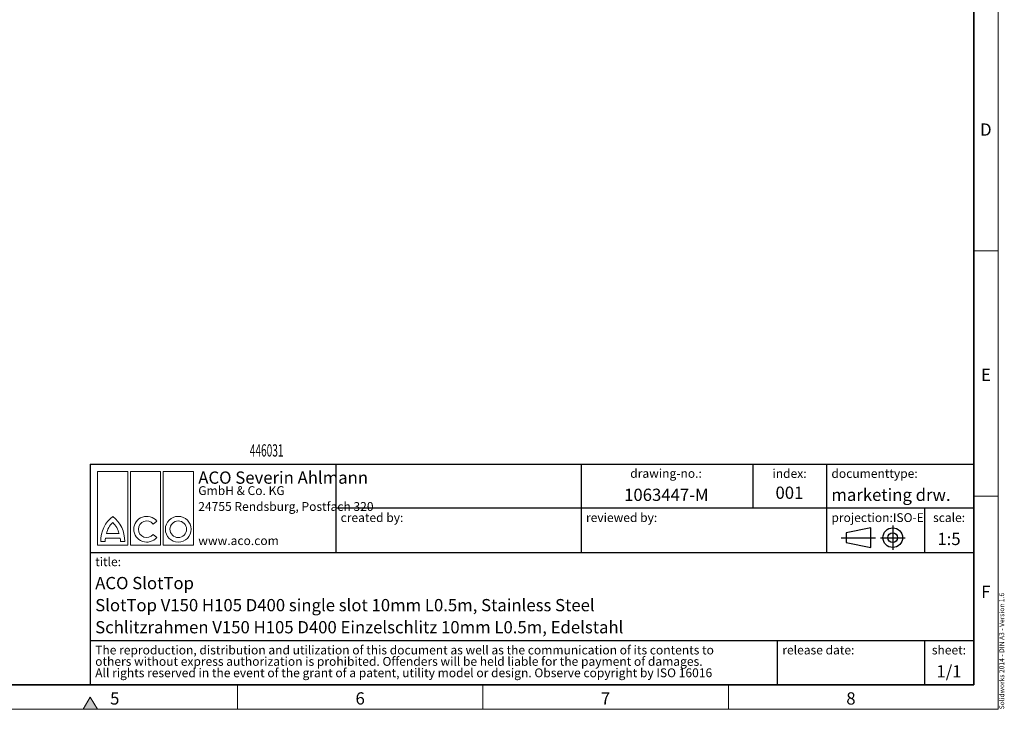
# Model space of a CAD drawing. Units: millimetres. Extents: x 15 to 416, y 5 to 292.
# Drawn here: x 216 to 416, y 5 to 146 of the extents above; entities that cross this region are included whole.
import ezdxf
from ezdxf.enums import TextEntityAlignment as Align

# ---------------------------------------------------------------- set-up
doc = ezdxf.new("R2010")
doc.units = ezdxf.units.MM
doc.linetypes.add('CENTERX2', pattern=[20.32, 12.7, -2.54, 2.54, -2.54])
doc.layers.add('MARKETING_DRW', color=7, linetype='Continuous')
doc.layers.add('NOTES', color=7, linetype='Continuous')
doc.styles.add('SLDTEXTSTYLE0', font='TXT', dxfattribs={"width": 0.549794})
doc.styles.add('SLDTEXTSTYLE1', font='TXT', dxfattribs={"width": 0.565422})
doc.styles.add('SLDTEXTSTYLE2', font='TXT', dxfattribs={"width": 0.605})

# ---------------------------------------------------------------- blocks, each defined once
blk = doc.blocks.new('SW_NOTE_0')
at = {"color": 0, "linetype": 'Continuous', "lineweight": 0, "char_height": 1.8, "attachment_point": 1, "style": 'SLDTEXTSTYLE0'}
for s, insert in [('24755 Rendsburg, Postfach 320', (0, 2.32)), ('www.aco.com', (0, -4.64))]:
    blk.add_mtext(s, dxfattribs=dict(at, insert=insert))
blk = doc.blocks.new('DE - ACO Severin Ahlmann')
at = {"color": 7, "linetype": 'Continuous', "lineweight": 18}
for p, q in [((1.5, 16.5), (7.65, 16.5)), ((1.5, 16.5), (1.5, 1.5)), ((7.65, 16.5), (7.65, 1.5)), ((8.17, 16.5), (14.32, 16.5)), ((8.17, 16.5), (8.17, 1.5)), ((14.32, 16.5), (14.32, 1.5)), ((14.85, 16.5), (21, 16.5)), ((14.85, 16.5), (14.85, 1.5)), ((21, 16.5), (21, 1.5)), ((13.54, 6.38), (12.81, 5.79)), ((2.14, 2.25), (3, 2.25)), ((3.07, 2.92), (6.07, 2.92)), ((3.3, 3.82), (5.85, 3.82)), ((6.15, 2.25), (7.01, 2.25)), ((13.54, 3.07), (12.81, 3.66)), ((1.5, 1.5), (7.65, 1.5)), ((8.17, 1.5), (14.32, 1.5)), ((14.85, 1.5), (21, 1.5))]:
    blk.add_line(p, q, dxfattribs=at)
for radius in [2.63, 1.69]:
    blk.add_circle((17.92, 4.72), radius, dxfattribs=at)
for centre, radius, start, end in [((8.44, 2.37), 6.3, 127.8, 181.1098), ((7.41, 2.98), 4.2, 132.5301, 168.3924), ((0.71, 2.37), 6.3, 358.8902, 52.2), ((1.74, 2.98), 4.2, 11.6076, 47.4699), ((11.5, 4.72), 2.63, 39, 321), ((11.5, 4.72), 1.69, 39, 321), ((7.2, 2.13), 4.2, 169.0223, 178.2973), ((1.95, 2.13), 4.2, 1.7027, 10.9777)]:
    blk.add_arc(centre, radius, start, end, dxfattribs=at)
at = {"color": 7, "linetype": 'Continuous', "lineweight": 0}
blk.add_blockref('SW_NOTE_0', (22, 7.94), dxfattribs=at)
at = {"color": 7, "linetype": 'Continuous', "lineweight": 18, "attachment_point": 1}
for s, insert, char_height, style in [('ACO Severin Ahlmann', (22, 16.5), 2.5, 'SLDTEXTSTYLE1'), ('GmbH & Co. KG', (22, 13.5), 1.8, 'SLDTEXTSTYLE2')]:
    blk.add_mtext(s, dxfattribs=dict(at, insert=insert, char_height=char_height, style=style))
blk = doc.blocks.new('local article - client 1000')
at = {"layer": 'NOTES', "color": 7, "style": 'SLDTEXTSTYLE2', "width": 0.605, "flags": 2}
blk.add_attdef('TITLE', text='', height=2.5, dxfattribs=at).set_placement((1, 0.77), align=Align.BOTTOM_LEFT)
at = {"layer": 'NOTES', "color": 7, "style": 'SLDTEXTSTYLE2', "width": 0.605}
blk.add_attdef('ARTICLENO', text='', height=2.5, dxfattribs=at).set_placement((32.5, 0.77), align=Align.BOTTOM_LEFT)
blk = doc.blocks.new('SW_NOTE_3')
at = {"layer": 'MARKETING_DRW', "color": 0, "char_height": 1.8, "attachment_point": 1, "style": 'SLDTEXTSTYLE2'}
for s, insert in [('The reproduction, distribution and utilization of this document as well as the communication of its contents to', (0, 2.32)), ('others without express authorization is prohibited. Offenders will be held liable for the payment of damages.', (0, 0)), ('All rights reserved in the event of the grant of a patent, utility model or design. Observe copyright by ISO 16016', (0, -2.33))]:
    blk.add_mtext(s, dxfattribs=dict(at, insert=insert))

msp = doc.modelspace()

# ---------------------------------------------------------------- hatches: boundary and pattern name
at = {"linetype": 'Continuous'}
msp.add_hatch(color=7, dxfattribs=at).paths.add_polyline_path([(228.5566, 5), (231.4434, 5), (230, 7.5)], flags=0)

# ---------------------------------------------------------------- linework, layer by layer
at = {"color": 7, "linetype": 'Continuous', "lineweight": 18}
for p, q in [((415, 292), (415, 5)), ((415, 98.5), (410, 98.5)), ((415, 48.5), (410, 48.5)), ((260, 10), (260, 5)), ((310, 10), (310, 5)), ((360, 10), (360, 5)), ((228.5566, 5), (230, 7.5)), ((230, 7.5), (231.4434, 5)), ((15, 5), (415, 5)), ((228.5566, 5), (231.4434, 5))]:
    msp.add_line(p, q, dxfattribs=at)
at = {"color": 7, "linetype": 'Continuous', "lineweight": 35}
for p in [(410, 287), (20, 10)]:
    msp.add_line(p, (410, 10), dxfattribs=at)
at = {"layer": 'MARKETING_DRW'}
for p, q in [((230, 55), (230, 10)), ((230, 55), (330, 55)), ((280, 55), (280, 37)), ((330, 55), (330, 46)), ((330, 55), (380, 55)), ((365, 55), (365, 46)), ((380, 55), (380, 46)), ((380, 55), (410, 55)), ((410, 55), (410, 46)), ((410, 46), (280, 46)), ((330, 46), (330, 37)), ((380, 46), (380, 37)), ((400, 46), (400, 37)), ((410, 10), (410, 46)), ((389, 42), (384, 41.01)), ((384, 41.01), (384, 38.99)), ((389, 38), (389, 42)), ((384, 38.99), (389, 38)), ((230, 37), (410, 37)), ((410, 19), (230, 19)), ((400, 19), (400, 10)), ((230, 10), (410, 10)), ((230, 10), (410, 10))]:
    msp.add_line(p, q, dxfattribs=at)
at = {"layer": 'MARKETING_DRW', "linetype": 'CENTERX2'}
for p, q in [((393.5, 42.5), (393.5, 37.5)), ((383, 40), (390, 40)), ((391, 40), (396, 40))]:
    msp.add_line(p, q, dxfattribs=at)
at = {"layer": 'MARKETING_DRW', "color": 7}
msp.add_line((370, 10), (370, 19), dxfattribs=at)
at = {"layer": 'MARKETING_DRW'}
for radius in [2, 1]:
    msp.add_circle((393.5, 40), radius, dxfattribs=at)

# ---------------------------------------------------------------- block references
at = {"color": 7, "linetype": 'Continuous'}
ref = msp.add_blockref('local article - client 1000', (230, 55), dxfattribs=at)
ref.add_attrib('ARTICLENO', '446031', dxfattribs={"layer": 'NOTES', "color": 7, "height": 2.5, "style": 'SLDTEXTSTYLE2', "width": 0.605}).set_placement((262.5, 55.7708), align=Align.BOTTOM_LEFT)
msp.add_blockref('DE - ACO Severin Ahlmann', (230, 37), dxfattribs=at)
at = {"layer": 'MARKETING_DRW'}
msp.add_blockref('SW_NOTE_3', (231, 15.675), dxfattribs=at)

# ---------------------------------------------------------------- texts
at = {"color": 7, "linetype": 'Continuous', "lineweight": 0, "char_height": 2.5, "attachment_point": 2, "style": 'SLDTEXTSTYLE2'}
for s, insert in [('D', (412.4714, 124.4727)), ('E', (412.487, 74.4727)), ('F', (412.467, 30.2227)), ('5', (234.9826, 8.4727)), ('6', (284.9826, 8.4727)), ('7', (334.9826, 8.4727)), ('8', (384.9826, 8.4727))]:
    msp.add_mtext(s, dxfattribs=dict(at, insert=insert))
at = {"color": 7, "linetype": 'Continuous', "lineweight": 0, "insert": (415.2109, 5), "char_height": 1, "attachment_point": 1, "rotation": 90, "style": 'SLDTEXTSTYLE2'}
msp.add_mtext('Solidworks 2014 - DIN A3 - Version 1.6', dxfattribs=at)
at = {"layer": 'MARKETING_DRW', "style": 'SLDTEXTSTYLE2'}
for s, insert, char_height, attachment_point in [('drawing-no.:', (347.3069, 54.0116), 1.8, 2), ('index:', (372.4625, 53.9953), 1.8, 2), ('documenttype:', (381, 53.9953), 1.8, 1), ('001', (372.4479, 50.4194), 2.5, 2), ('marketing drw.', (381, 49.9935), 2.5, 1), ('1063447-M', (347.3689, 49.9935), 2.5, 2), ('created by:', (281, 44.9953), 1.8, 1), ('reviewed by:', (331, 44.9953), 1.8, 1), ('projection:ISO-E', (381, 44.9953), 1.8, 1), ('scale:', (404.975, 44.9953), 1.8, 2), ('1:5', (404.9566, 40.9935), 2.5, 2), ('title:', (231, 35.9953), 1.8, 1), ('ACO SlotTop', (231, 31.9935), 2.5, 1), ('SlotTop V150 H105 D400 single slot 10mm L0.5m, Stainless Steel', (231, 27.4935), 2.5, 1), ('Schlitzrahmen V150 H105 D400 Einzelschlitz 10mm L0.5m, Edelstahl', (231, 22.9935), 2.5, 1), ('release date:', (371, 17.9953), 1.8, 1), ('sheet:', (404.95, 17.9953), 1.8, 2), ('1/1', (404.9566, 13.9935), 2.5, 2)]:
    msp.add_mtext(s, dxfattribs=dict(at, insert=insert, char_height=char_height, attachment_point=attachment_point))

doc.saveas('drawing.dxf')
